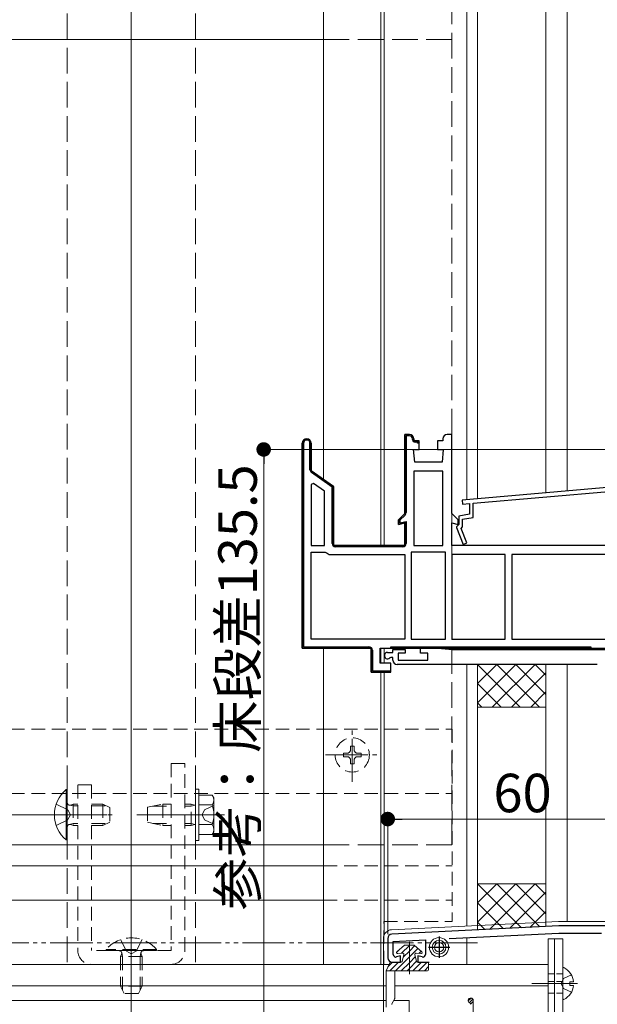
# Model space of a CAD drawing. Extents: x 0 to 2772, y 0 to 4487.
# Drawn here: x 1169 to 1304, y 2838 to 3068 of the extents above; entities that cross this region are included whole.
import ezdxf

# ---------------------------------------------------------------- set-up
doc = ezdxf.new("R2010")
doc.units = 0
for name, pattern in [('HIDDEN', [9.525, 6.35, -3.175]), ('YCENTER_1', [13, 10, -1, 1, -1]), ('YDIVIDE_1', [15, 10, -1, 1, -1, 1, -1]), ('YHIDDEN_1', [4, 3, -1])]:
    doc.linetypes.add(name, pattern=pattern)
for name, color, linetype, lineweight in [('YKK_11', 7, 'CONTINUOUS', 30), ('YKK_12', 2, 'CONTINUOUS', 13), ('YKK_13', 4, 'CONTINUOUS', 13), ('YKK_D', 6, 'CONTINUOUS', 13), ('YSS_K', 3, 'CONTINUOUS', 13)]:
    doc.layers.add(name, color=color, linetype=linetype, lineweight=lineweight)
doc.styles.get("Standard").update_dxf_attribs({"font": 'txt', "bigfont": 'BIGFONT'})

msp = doc.modelspace()

# ---------------------------------------------------------------- linework, layer by layer
at = {"layer": 'YKK_11', "color": 0, "linetype": 'ByBlock', "lineweight": 30, "ltscale": 0.5}
for p, q in [((1260.11, 2971.11), (1259.01, 2971.11)), ((1259.01, 2971.11), (1259.01, 2952.61)), ((1270.01, 2971.11), (1268.91, 2971.11)), ((1270.01, 2952.61), (1270.01, 2971.11)), ((1237.11, 2962.61), (1237.11, 2969.06)), ((1261.11, 2969.61), (1261.11, 2970.11)), ((1262.36, 2969.61), (1261.11, 2969.61)), ((1262.36, 2967.61), (1262.36, 2969.61)), ((1267.91, 2969.61), (1266.66, 2969.61)), ((1266.66, 2969.61), (1266.66, 2967.61)), ((1267.91, 2970.11), (1267.91, 2969.61)), ((1261.31, 2964.61), (1261.01, 2967.61)), ((1261.01, 2967.61), (1262.36, 2967.61)), ((1266.66, 2967.61), (1268.01, 2967.61)), ((1268.01, 2967.61), (1267.71, 2964.61)), ((1267.71, 2964.61), (1261.31, 2964.61)), ((1242.31, 2958.97), (1237.11, 2962.61)), ((1242.31, 2945.11), (1242.31, 2958.97)), ((1259.01, 2952.61), (1257.51, 2951.11)), ((1271.51, 2951.11), (1270.01, 2952.61)), ((1257.51, 2951.11), (1257.51, 2950.05)), ((1257.51, 2950.05), (1259.01, 2950.45)), ((1259.01, 2950.45), (1259.01, 2945.11)), ((1270.01, 2945.11), (1270.01, 2950.45)), ((1270.01, 2950.45), (1271.51, 2950.05)), ((1271.51, 2950.05), (1271.51, 2951.11)), ((1259.01, 2945.11), (1242.31, 2945.11)), ((1310.01, 2945.11), (1270.01, 2945.11)), ((1253.21, 2921.11), (1312.51, 2921.11)), ((1255.71, 2921.11), (1255.71, 2921.41)), ((1255.71, 2921.41), (1302.51, 2921.41)), ((1302.51, 2921.11), (1255.71, 2921.11)), ((1302.51, 2921.11), (1255.71, 2921.11)), ((1302.51, 2921.41), (1302.51, 2921.11))]:
    msp.add_line(p, q, dxfattribs=at)
at = {"layer": 'YKK_11', "color": 0, "linetype": 'ByBlock', "lineweight": -2, "ltscale": 0.5}
for p, q in [((1259.01, 2952.61), (1259.01, 2971.11)), ((1259.01, 2971.11), (1260.11, 2971.11)), ((1260.11, 2970.81), (1259.31, 2970.81)), ((1259.31, 2970.81), (1259.31, 2952.82)), ((1235.01, 2969.06), (1235.01, 2921.11)), ((1235.01, 2921.11), (1235.01, 2969.06)), ((1235.01, 2969.06), (1235.01, 2921.11)), ((1235.31, 2969.06), (1235.31, 2921.41)), ((1236.81, 2962.87), (1236.81, 2969.06)), ((1237.11, 2969.06), (1237.11, 2962.61)), ((1260.81, 2969.91), (1260.81, 2970.11)), ((1261.11, 2970.11), (1261.11, 2969.61)), ((1261.11, 2969.61), (1261.86, 2969.61)), ((1261.86, 2969.31), (1261.41, 2969.31)), ((1261.86, 2969.61), (1262.36, 2969.11)), ((1262.06, 2969.11), (1261.86, 2969.31)), ((1262.36, 2969.11), (1262.06, 2969.11)), ((1237.11, 2962.61), (1242.31, 2958.97)), ((1242.01, 2958.81), (1237.15, 2962.22)), ((1261.11, 2962.51), (1261.11, 2945.11)), ((1267.91, 2962.51), (1261.11, 2962.51)), ((1261.11, 2962.51), (1261.11, 2945.11)), ((1267.91, 2945.11), (1267.91, 2962.51)), ((1237.65, 2959.67), (1237.11, 2959.39)), ((1237.11, 2959.39), (1237.11, 2945.11)), ((1237.11, 2959.39), (1237.11, 2945.11)), ((1240.21, 2957.88), (1237.65, 2959.67)), ((1242.01, 2945.61), (1242.01, 2958.81)), ((1242.31, 2958.97), (1242.31, 2945.11)), ((1309.02, 2958.91), (1272.42, 2955.71)), ((1240.21, 2945.11), (1240.21, 2957.88)), ((1275.01, 2955.03), (1307.61, 2957.88)), ((1272.42, 2955.71), (1272.5, 2954.81)), ((1272.5, 2954.81), (1274.11, 2954.95)), ((1274.11, 2954.95), (1274.11, 2952.45)), ((1275.01, 2951.7), (1275.01, 2955.03)), ((1257.51, 2951.11), (1259.01, 2952.61)), ((1259.08, 2952.25), (1257.87, 2951.04)), ((1274.11, 2952.45), (1271.61, 2952.01)), ((1271.61, 2952.01), (1271.61, 2950.01)), ((1257.51, 2950.05), (1257.51, 2951.11)), ((1259.01, 2950.45), (1257.51, 2950.05)), ((1257.81, 2950.8), (1257.81, 2950.44)), ((1257.81, 2950.44), (1259.31, 2950.77)), ((1259.01, 2945.11), (1259.01, 2950.45)), ((1259.31, 2950.77), (1259.31, 2945.61)), ((1271.41, 2949.81), (1271.11, 2949.51)), ((1271.61, 2950.01), (1271.41, 2949.81)), ((1272.51, 2951.26), (1275.01, 2951.7)), ((1272.51, 2949.47), (1272.51, 2951.26)), ((1271.11, 2949.51), (1271.11, 2949.31)), ((1271.11, 2949.31), (1272.64, 2945.4)), ((1272.16, 2949.11), (1272.51, 2949.47)), ((1273.48, 2945.72), (1272.16, 2949.11)), ((1237.11, 2945.11), (1240.21, 2945.11)), ((1242.31, 2945.11), (1259.01, 2945.11)), ((1261.11, 2945.11), (1267.91, 2945.11)), ((1272.64, 2945.4), (1273.48, 2945.72)), ((1237.11, 2923.21), (1237.11, 2943.61)), ((1237.11, 2943.61), (1240.39, 2943.61)), ((1240.39, 2943.61), (1240.85, 2943.31)), ((1240.85, 2943.31), (1241.3, 2943.01)), ((1241.3, 2943.01), (1259.01, 2943.01)), ((1258.51, 2944.81), (1242.81, 2944.81)), ((1259.01, 2943.01), (1259.01, 2923.21)), ((1260.51, 2943.61), (1260.51, 2923.21)), ((1268.51, 2943.61), (1260.51, 2943.61)), ((1260.51, 2943.61), (1260.51, 2923.21)), ((1268.51, 2923.21), (1268.51, 2943.61)), ((1270.01, 2943.01), (1270.01, 2923.21)), ((1282.51, 2943.01), (1270.01, 2943.01)), ((1270.01, 2943.01), (1270.01, 2923.21)), ((1282.51, 2923.21), (1282.51, 2943.01)), ((1306.91, 2943.01), (1284.01, 2943.01)), ((1284.01, 2943.01), (1284.01, 2923.21)), ((1306.91, 2943.01), (1284.01, 2943.01)), ((1259.01, 2923.21), (1237.11, 2923.21)), ((1259.01, 2923.21), (1237.11, 2923.21)), ((1260.51, 2923.21), (1268.51, 2923.21)), ((1270.01, 2923.21), (1282.51, 2923.21)), ((1284.01, 2923.21), (1306.91, 2923.21)), ((1235.01, 2921.11), (1251.11, 2921.11)), ((1251.11, 2921.11), (1235.01, 2921.11)), ((1235.31, 2921.41), (1250.61, 2921.41)), ((1251.11, 2921.11), (1251.11, 2915.51)), ((1251.11, 2915.51), (1251.11, 2921.11)), ((1251.41, 2920.61), (1251.41, 2915.81)), ((1253.21, 2917.61), (1253.21, 2921.11)), ((1254.96, 2920.11), (1256.21, 2920.11)), ((1256.21, 2920.11), (1256.21, 2920.81)), ((1256.21, 2920.81), (1259.11, 2920.81)), ((1259.11, 2919.91), (1257.41, 2919.91)), ((1257.41, 2919.91), (1257.41, 2918.31)), ((1259.11, 2920.81), (1259.11, 2919.91)), ((1262.71, 2919.91), (1262.71, 2921.11)), ((1262.71, 2921.11), (1266.71, 2921.11)), ((1264.41, 2919.91), (1262.71, 2919.91)), ((1264.41, 2918.31), (1264.41, 2919.91)), ((1266.71, 2921.11), (1270.14, 2920.81)), ((1270.14, 2920.81), (1311.21, 2920.81)), ((1255.71, 2917.61), (1253.21, 2917.61)), ((1255.7, 2918.91), (1255.49, 2918.82)), ((1256.21, 2918.91), (1255.7, 2918.91)), ((1255.71, 2915.51), (1255.71, 2917.61)), ((1256.21, 2918.31), (1256.21, 2918.91)), ((1304.04, 2917.31), (1257.21, 2917.31)), ((1257.41, 2918.31), (1264.41, 2918.31)), ((1251.11, 2915.51), (1255.71, 2915.51)), ((1255.21, 2915.51), (1251.11, 2915.51)), ((1251.41, 2915.81), (1255.67, 2915.81)), ((1255.67, 2915.81), (1255.21, 2915.51)), ((1295.01, 2856.11), (1255.96, 2854.16)), ((1313.01, 2856.11), (1295.01, 2856.11)), ((1255.01, 2853.16), (1255.01, 2848.61)), ((1256.31, 2852.47), (1263.81, 2852.85)), ((1263.81, 2852.85), (1263.81, 2849.41)), ((1269.4, 2853.13), (1295.06, 2854.41)), ((1295.06, 2854.41), (1305.01, 2854.41)), ((1256.31, 2849.41), (1256.31, 2852.47)), ((1258.01, 2849.11), (1257.09, 2848.84)), ((1258.01, 2847.61), (1258.01, 2849.11)), ((1263.07, 2848.83), (1262.01, 2849.1)), ((1262.01, 2849.1), (1262.01, 2847.61)), ((1256.01, 2847.61), (1258.01, 2847.61)), ((1262.01, 2847.61), (1264.71, 2847.61))]:
    msp.add_line(p, q, dxfattribs=at)
at = {"layer": 'YKK_11', "color": 0, "lineweight": 13}
for p, q in [((1259.01, 2970.37), (1259.32, 2970.68)), ((1259.45, 2970.8), (1259.76, 2971.11)), ((1235.01, 2968.99), (1235.37, 2969.35)), ((1235.77, 2969.75), (1236.13, 2970.11)), ((1236.81, 2967.96), (1237.11, 2968.26)), ((1260.98, 2969.5), (1261.19, 2969.71)), ((1235.01, 2966.16), (1235.31, 2966.46)), ((1259.01, 2967.54), (1259.31, 2967.84)), ((1235.01, 2963.34), (1235.31, 2963.64)), ((1236.81, 2965.14), (1237.11, 2965.44)), ((1259.01, 2964.71), (1259.31, 2965.01)), ((1236.94, 2962.44), (1237.16, 2962.66)), ((1238.56, 2961.23), (1238.78, 2961.44)), ((1259.01, 2961.88), (1259.31, 2962.18)), ((1235.01, 2960.51), (1235.31, 2960.81)), ((1240.23, 2960.06), (1240.44, 2960.28)), ((1241.89, 2958.9), (1242.11, 2959.11)), ((1259.01, 2959.05), (1259.31, 2959.35)), ((1235.01, 2957.68), (1235.31, 2957.98)), ((1242.01, 2956.19), (1242.31, 2956.49)), ((1259.01, 2956.22), (1259.31, 2956.52)), ((1235.01, 2954.85), (1235.31, 2955.15)), ((1235.01, 2952.02), (1235.31, 2952.32)), ((1242.01, 2953.37), (1242.31, 2953.67)), ((1259.01, 2953.39), (1259.31, 2953.69)), ((1242.01, 2950.54), (1242.31, 2950.84)), ((1258.8, 2950.35), (1259.05, 2950.61)), ((1235.01, 2949.19), (1235.31, 2949.49)), ((1242.01, 2947.71), (1242.31, 2948.01)), ((1259.01, 2947.74), (1259.31, 2948.04)), ((1235.01, 2946.37), (1235.31, 2946.67)), ((1242.21, 2945.08), (1242.43, 2945.29)), ((1244.77, 2944.81), (1245.07, 2945.11)), ((1247.6, 2944.81), (1247.9, 2945.11)), ((1250.43, 2944.81), (1250.73, 2945.11)), ((1253.26, 2944.81), (1253.56, 2945.11)), ((1256.09, 2944.81), (1256.39, 2945.11)), ((1235.01, 2943.54), (1235.31, 2943.84)), ((1235.01, 2940.71), (1235.31, 2941.01)), ((1235.01, 2937.88), (1235.31, 2938.18)), ((1235.01, 2935.05), (1235.31, 2935.35)), ((1235.01, 2932.22), (1235.31, 2932.52)), ((1235.01, 2929.39), (1235.31, 2929.69)), ((1235.01, 2926.57), (1235.31, 2926.87)), ((1235.01, 2923.74), (1235.31, 2924.04)), ((1235.28, 2921.17), (1235.51, 2921.41)), ((1238.04, 2921.11), (1238.34, 2921.41)), ((1240.87, 2921.11), (1241.17, 2921.41)), ((1243.7, 2921.11), (1244, 2921.41)), ((1246.53, 2921.11), (1246.83, 2921.41)), ((1249.36, 2921.11), (1249.66, 2921.41)), ((1251.11, 2920.04), (1251.41, 2920.34)), ((1257.84, 2921.11), (1258.14, 2921.41)), ((1260.67, 2921.11), (1260.97, 2921.41)), ((1263.5, 2921.11), (1263.8, 2921.41)), ((1266.33, 2921.11), (1266.63, 2921.41)), ((1269.16, 2921.11), (1269.46, 2921.41)), ((1271.98, 2921.11), (1272.28, 2921.41)), ((1274.81, 2921.11), (1275.11, 2921.41)), ((1277.64, 2921.11), (1277.94, 2921.41)), ((1280.47, 2921.11), (1280.77, 2921.41)), ((1283.3, 2921.11), (1283.6, 2921.41)), ((1286.13, 2921.11), (1286.43, 2921.41)), ((1288.95, 2921.11), (1289.25, 2921.41)), ((1291.78, 2921.11), (1292.08, 2921.41)), ((1294.61, 2921.11), (1294.91, 2921.41)), ((1297.44, 2921.11), (1297.74, 2921.41)), ((1300.27, 2921.11), (1300.57, 2921.41)), ((1251.11, 2917.21), (1251.41, 2917.51)), ((1252.24, 2915.51), (1252.54, 2915.81)), ((1255.07, 2915.51), (1255.37, 2915.81))]:
    msp.add_line(p, q, dxfattribs=at)
at = {"layer": 'YKK_11', "color": 2, "ltscale": 0.5}
for p, q in [((1267.01, 2853.61), (1267.01, 2848.61)), ((1264.51, 2851.11), (1269.51, 2851.11))]:
    msp.add_line(p, q, dxfattribs=at)
at = {"layer": 'YKK_11', "color": 0, "linetype": 'ByBlock', "lineweight": 30, "ltscale": 0.5}
for centre, radius, start, end in [((1260.11, 2970.11), 1, 0, 90), ((1268.91, 2970.11), 1, 90, 180), ((1236.06, 2969.06), 1.05, 360, 180), ((1236.06, 2969.06), 1.05, 360, 180)]:
    msp.add_arc(centre, radius, start, end, dxfattribs=at)
at = {"layer": 'YKK_11', "color": 0, "linetype": 'ByBlock', "lineweight": -2, "ltscale": 0.5}
for centre, radius, start, end in [((1260.11, 2970.11), 1, 0, 90), ((1260.11, 2970.11), 0.7, 0, 90), ((1236.06, 2969.06), 1.05, 360, 180), ((1236.06, 2969.06), 0.75, 360, 180), ((1261.41, 2969.91), 0.6, 180, 270), ((1237.61, 2962.87), 0.8, 180, 235), ((1258.51, 2952.82), 0.8, 315, 360), ((1258.33, 2950.81), 0.514, 152.3861, 180.3363), ((1242.81, 2945.61), 0.8, 180, 270), ((1258.51, 2945.61), 0.8, 270, 360), ((1250.61, 2920.61), 0.8, 0, 90), ((1254.96, 2919.36), 0.75, 90, 314.4153), ((1257.21, 2918.31), 1, 180, 270), ((1256.01, 2853.16), 1, 92.8624, 180), ((1256.01, 2848.61), 1, 180, 270), ((1256.91, 2849.41), 0.6, 180, 286.6459), ((1263.21, 2849.41), 0.6, 255.7557, 360)]:
    msp.add_arc(centre, radius, start, end, dxfattribs=at)
at = {"layer": 'YKK_12', "linetype": 'YHIDDEN_1', "ltscale": 2}
for p, q in [((1180.01, 3237.63), (1180.01, 2847.11)), ((1210.01, 3237.63), (1210.01, 2847.11)), ((1240.01, 3237.63), (1240.01, 2960.58)), ((1240.01, 2921.11), (1240.01, 2847.11))]:
    msp.add_line(p, q, dxfattribs=at)
at = {"layer": 'YKK_12', "ltscale": 5}
for q in [(1195.01, 2558.68), (1195.01, 2839.18)]:
    msp.add_line((1195.01, 3237.63), q, dxfattribs=at)
at = {"layer": 'YKK_12'}
for p, q in [((1240.01, 3237.63), (1240.01, 2960.58)), ((1253.39, 3237.63), (1253.39, 2945.11)), ((1254.14, 3237.63), (1254.14, 2945.11)), ((1273.51, 3237.63), (1273.51, 2955.8)), ((1240.01, 2921.11), (1240.01, 2847.11)), ((1253.39, 2920.99), (1253.39, 2917.73)), ((1254.14, 2921.11), (1254.14, 2917.61)), ((1273.51, 2917.31), (1273.51, 2856.06)), ((1253.39, 2915.51), (1253.39, 2847.11)), ((1254.14, 2915.51), (1254.14, 2853.9)), ((552.51, 2870.18), (1240.01, 2870.18)), ((552.51, 2862.11), (1240.01, 2862.11)), ((1273.51, 2853.33), (1273.51, 2847.11)), ((472.51, 2847.11), (1255.33, 2847.11)), ((552.51, 2847.11), (1254.11, 2847.11)), ((1184.51, 2847.11), (1214.51, 2847.11)), ((1264.56, 2847.11), (1292.51, 2847.11)), ((1292.51, 2682.11), (1292.51, 2847.11)), ((520.01, 2842.11), (1254.63, 2842.11)), ((1256.63, 2842.11), (1292.51, 2842.11)), ((1254.63, 2838.61), (620.01, 2838.61)), ((1260.01, 2838.61), (1256.39, 2838.61)), ((1260.01, 2838.61), (1260.01, 2833.41))]:
    msp.add_line(p, q, dxfattribs=at)
at = {"layer": 'YKK_12', "linetype": 'HIDDEN', "ltscale": 0.5}
for p, q in [((552.51, 2902.11), (1240.01, 2902.11)), ((1240.01, 2902.11), (1270.11, 2902.11)), ((1270.11, 2902.11), (1270.11, 2857.11)), ((552.51, 2887.11), (1240.01, 2887.11)), ((1240.01, 2887.11), (1270.11, 2887.11)), ((1240.01, 2870.18), (1270.11, 2870.18)), ((1240.01, 2862.11), (1270.11, 2862.11)), ((1254.11, 2847.11), (1254.11, 2857.11)), ((1254.11, 2857.11), (1270.11, 2857.11))]:
    msp.add_line(p, q, dxfattribs=at)
at = {"layer": 'YKK_12', "linetype": 'YCENTER_1'}
for p, q in [((1246.71, 2889.86), (1246.71, 2902.36)), ((1240.46, 2896.11), (1252.96, 2896.11))]:
    msp.add_line(p, q, dxfattribs=at)
at = {"layer": 'YKK_13', "linetype": 'YHIDDEN_1', "ltscale": 2}
for p, q in [((1270.01, 2875.11), (1270.01, 3237.63)), ((1240.01, 3063.57), (1270.01, 3063.57)), ((1240.01, 2875.11), (1270.01, 2875.11))]:
    msp.add_line(p, q, dxfattribs=at)
at = {"layer": 'YKK_13'}
for p, q in [((552.51, 3063.57), (1240.01, 3063.57)), ((1210.01, 2888.11), (1210.01, 2876.11)), ((1210.81, 2888.11), (1210.01, 2888.11)), ((1210.81, 2876.11), (1210.81, 2888.11)), ((1210.81, 2886.73), (1213.96, 2886.73)), ((1210.81, 2877.49), (1210.81, 2886.73)), ((1214.31, 2886.11), (1213.96, 2886.73)), ((1214.31, 2878.11), (1214.31, 2886.11)), ((1210.81, 2879.61), (1210.81, 2884.61)), ((1210.81, 2884.42), (1213.96, 2884.42)), ((1210.81, 2879.8), (1213.96, 2879.8)), ((1210.01, 2876.11), (1210.81, 2876.11)), ((1210.81, 2877.49), (1213.96, 2877.49)), ((1214.31, 2878.11), (1213.96, 2877.49)), ((552.51, 2875.11), (1240.01, 2875.11)), ((1294.96, 2857.11), (1255.92, 2855.2)), ((1312.01, 2857.11), (1295.06, 2857.11)), ((1254.01, 2853.21), (1254.01, 2847.11)), ((1292.51, 2681.11), (1292.51, 2853.11)), ((1292.51, 2853.11), (1294.01, 2853.11)), ((1294.01, 2681.11), (1294.01, 2853.11)), ((1294.01, 2853.11), (1296.01, 2853.11)), ((1296.01, 2853.11), (1296.01, 2681.11)), ((1257.86, 2850.68), (1257.06, 2849.88)), ((1258.91, 2851.61), (1257.15, 2850.05)), ((1258.91, 2851.61), (1257.15, 2850.05)), ((1260.06, 2851.53), (1258.26, 2849.73)), ((1258.91, 2851.61), (1261.21, 2851.61)), ((1260.14, 2851.61), (1260.06, 2851.53)), ((1261.36, 2851.48), (1260.06, 2850.19)), ((1262.07, 2850.85), (1260.06, 2848.84)), ((1261.21, 2851.61), (1262.98, 2850.05)), ((1260.06, 2848.84), (1256.83, 2845.61)), ((1258.47, 2849.75), (1257.34, 2849.61)), ((1258.8, 2849.38), (1258.36, 2847.79)), ((1260.06, 2850.19), (1258.62, 2848.75)), ((1261.46, 2848.89), (1260.06, 2847.49)), ((1261.33, 2849.38), (1261.76, 2847.79)), ((1261.66, 2849.75), (1262.78, 2849.61)), ((1262.79, 2850.22), (1262.25, 2849.68)), ((1254.01, 2847.11), (1254.01, 2682.11)), ((1254.63, 2845.61), (1255.5, 2847.47)), ((1256.14, 2847.61), (1255.06, 2846.53)), ((1257.49, 2847.61), (1255.49, 2845.61)), ((1255.72, 2847.61), (1258.12, 2847.61)), ((1260.06, 2847.49), (1258.18, 2845.61)), ((1260.06, 2846.15), (1259.53, 2845.61)), ((1261.75, 2847.83), (1260.06, 2846.15)), ((1262.87, 2847.61), (1260.87, 2845.61)), ((1262, 2847.61), (1264.31, 2847.61)), ((1264.22, 2847.61), (1262.22, 2845.61)), ((1264.56, 2846.61), (1263.57, 2845.61)), ((1264.56, 2847.36), (1264.56, 2845.86)), ((1296.01, 2846.21), (1296.01, 2839.01)), ((1254.63, 2845.61), (1256.84, 2845.61)), ((1254.63, 2837.11), (1254.63, 2845.61)), ((1256.63, 2845.61), (1256.63, 2839.1)), ((1256.84, 2845.61), (1261.8, 2845.61)), ((1261.8, 2845.61), (1264.31, 2845.61)), ((1299.41, 2842.61), (1288.7, 2842.61)), ((1299.41, 2842.61), (1288.7, 2842.61)), ((1297.61, 2842.19), (1297.61, 2843.04)), ((1298.49, 2843.04), (1297.61, 2843.04)), ((1298.49, 2842.19), (1297.61, 2842.19)), ((1273.82, 2838.54), (1274.5, 2839.22)), ((1255.97, 2837.88), (1256.59, 2838.95)), ((1274.08, 2838.13), (1274.91, 2838.96)), ((1274.39, 2837.76), (1275.01, 2838.38)), ((1275.01, 2808.22), (1275.01, 2838.63))]:
    msp.add_line(p, q, dxfattribs=at)
at = {"layer": 'YKK_13', "linetype": 'HIDDEN', "ltscale": 0.5}
for p, q in [((1247.13, 2898.19), (1246.3, 2898.19)), ((1246.3, 2898.19), (1246.3, 2897.36)), ((1247.13, 2897.36), (1247.13, 2898.19)), ((1245.47, 2896.53), (1244.64, 2896.53)), ((1244.64, 2896.53), (1244.64, 2895.7)), ((1244.64, 2895.7), (1245.47, 2895.7)), ((1246.3, 2894.87), (1246.3, 2894.04)), ((1247.13, 2894.04), (1247.13, 2894.87)), ((1248.79, 2896.53), (1247.96, 2896.53)), ((1247.96, 2895.7), (1248.79, 2895.7)), ((1248.79, 2895.7), (1248.79, 2896.53)), ((1204.31, 2894.11), (1204.31, 2850.31)), ((1207.51, 2894.11), (1204.31, 2894.11)), ((1207.51, 2850.31), (1207.51, 2894.11)), ((1246.3, 2894.04), (1247.13, 2894.04)), ((1182.51, 2889.11), (1182.51, 2850.31)), ((1185.71, 2889.11), (1182.51, 2889.11)), ((1185.71, 2889.11), (1185.71, 2850.31)), ((1181.41, 2884.18), (1180.49, 2884.37)), ((1181.41, 2884.61), (1180.82, 2884.39)), ((1181.41, 2884.61), (1181.41, 2879.61)), ((1181.41, 2884.61), (1182.51, 2884.61)), ((1181.41, 2884.18), (1182.51, 2884.18)), ((1185.71, 2884.61), (1188.31, 2884.61)), ((1185.71, 2884.18), (1189.23, 2884.18)), ((1188.31, 2884.61), (1190.01, 2883.81)), ((1188.31, 2884.61), (1188.31, 2879.61)), ((1190.01, 2883.81), (1190.01, 2880.41)), ((1198.81, 2883.86), (1202.41, 2884.61)), ((1198.81, 2883.86), (1198.81, 2880.36)), ((1200.08, 2884.12), (1204.31, 2884.12)), ((1204.31, 2884.61), (1202.41, 2884.61)), ((1202.41, 2884.61), (1202.41, 2879.61)), ((1209.01, 2884.61), (1207.51, 2884.61)), ((1207.51, 2884.12), (1209.01, 2884.12)), ((1209.86, 2884.37), (1209.01, 2884.61)), ((1209.01, 2879.61), (1209.01, 2884.61)), ((1209.86, 2884.37), (1209.01, 2884.12)), ((1209.86, 2884.37), (1210.01, 2884.37)), ((1181.41, 2880.04), (1180.49, 2879.85)), ((1181.41, 2879.61), (1180.82, 2879.83)), ((1181.41, 2880.04), (1182.51, 2880.04)), ((1181.41, 2879.61), (1182.51, 2879.61)), ((1185.71, 2880.04), (1189.23, 2880.04)), ((1185.71, 2879.61), (1188.31, 2879.61)), ((1190.01, 2880.41), (1188.31, 2879.61)), ((1198.81, 2880.36), (1202.41, 2879.61)), ((1200.08, 2880.1), (1204.31, 2880.1)), ((1202.41, 2879.61), (1204.31, 2879.61)), ((1207.51, 2880.1), (1209.01, 2880.1)), ((1207.51, 2879.61), (1209.01, 2879.61)), ((1209.01, 2880.1), (1209.86, 2879.85)), ((1209.86, 2879.85), (1209.01, 2879.61)), ((1209.86, 2879.85), (1210.01, 2879.85)), ((1185.71, 2875.11), (1182.51, 2875.11)), ((1192.51, 2852.89), (1193.87, 2850.18)), ((1195.01, 2853.81), (1195.01, 2843.38)), ((1195.01, 2853.81), (1195.01, 2839.81)), ((1197.51, 2852.89), (1196.16, 2850.18)), ((1189.11, 2850.56), (1189.11, 2850.31)), ((1200.91, 2850.56), (1189.11, 2850.56)), ((1200.91, 2850.56), (1200.91, 2850.31)), ((1204.31, 2850.31), (1185.71, 2850.31)), ((1189.11, 2850.31), (1200.91, 2850.31)), ((1192.51, 2848.91), (1192.73, 2849.51)), ((1197.51, 2848.91), (1192.51, 2848.91)), ((1192.51, 2848.91), (1192.51, 2842.01)), ((1192.95, 2848.91), (1192.75, 2849.83)), ((1192.95, 2848.91), (1192.95, 2841.09)), ((1195.01, 2849.57), (1193.87, 2850.18)), ((1195.01, 2849.57), (1196.16, 2850.18)), ((1197.08, 2848.91), (1197.27, 2849.83)), ((1197.08, 2848.91), (1197.08, 2841.09)), ((1197.51, 2848.91), (1197.3, 2849.51)), ((1197.51, 2848.91), (1197.51, 2842.01)), ((1204.31, 2847.11), (1185.71, 2847.11)), ((1197.51, 2842.01), (1192.51, 2842.01)), ((1193.31, 2840.31), (1192.51, 2842.01)), ((1197.51, 2842.01), (1196.71, 2840.31)), ((1196.71, 2840.31), (1193.31, 2840.31))]:
    msp.add_line(p, q, dxfattribs=at)
at = {"layer": 'YKK_13', "linetype": 'Continuous'}
for p, q in [((1179.77, 2888.01), (1180.01, 2888.01)), ((1179.77, 2888.01), (1179.77, 2876.21)), ((1180.01, 2876.21), (1180.01, 2888.01)), ((1179.77, 2876.21), (1180.01, 2876.21))]:
    msp.add_line(p, q, dxfattribs=at)
at = {"layer": 'YKK_13', "linetype": 'YHIDDEN_1'}
for p, q in [((1177.43, 2884.61), (1180.15, 2883.26)), ((1180.76, 2882.11), (1180.15, 2883.26)), ((1212.16, 2883.26), (1211.55, 2882.11)), ((1214.31, 2884.31), (1212.16, 2883.26)), ((1177.43, 2879.61), (1180.15, 2880.97)), ((1180.76, 2882.11), (1180.15, 2880.97)), ((1212.16, 2880.96), (1211.55, 2882.11)), ((1214.31, 2879.91), (1212.16, 2880.96)), ((1295.56, 2842.61), (1296.16, 2843.76)), ((1297.98, 2844.66), (1296.16, 2843.76)), ((1295.56, 2842.61), (1296.16, 2841.47)), ((1297.98, 2840.56), (1296.16, 2841.47))]:
    msp.add_line(p, q, dxfattribs=at)
at = {"layer": 'YKK_13', "linetype": 'YCENTER_1'}
for p, q in [((1176.51, 2882.11), (1190.51, 2882.11)), ((1189.31, 2882.11), (1179.31, 2882.11)), ((1216.81, 2882.11), (1196.31, 2882.11)), ((1200.71, 2882.11), (1210.71, 2882.11)), ((1260.06, 2852.35), (1260.06, 2844.84))]:
    msp.add_line(p, q, dxfattribs=at)
at = {"layer": 'YKK_13', "linetype": 'YHIDDEN_1', "ltscale": 0.5}
for p, q in [((1294.01, 2844.86), (1292.51, 2844.86)), ((1296.01, 2844.86), (1294.01, 2844.86)), ((1294.01, 2843.11), (1292.51, 2843.11)), ((1296.01, 2843.11), (1294.01, 2843.11)), ((1294.01, 2840.36), (1292.51, 2840.36)), ((1296.01, 2840.36), (1294.01, 2840.36))]:
    msp.add_line(p, q, dxfattribs=at)
at = {"layer": 'YKK_13', "linetype": 'HIDDEN', "ltscale": 0.5}
msp.add_circle((1246.71, 2896.11), 4, dxfattribs=at)
at = {"layer": 'YKK_13'}
for radius in [2.25, 1.6, 1.1]:
    msp.add_circle((1267.01, 2851.11), radius, dxfattribs=at)
at = {"layer": 'YKK_13', "linetype": 'HIDDEN', "ltscale": 0.5}
for centre, radius, start, end in [((1245.47, 2897.36), 0.83, 270, 0), ((1247.96, 2897.36), 0.83, 180, 270), ((1245.47, 2894.87), 0.83, 0, 90), ((1247.96, 2894.87), 0.83, 90, 180), ((1180.61, 2884.96), 0.6, 180, 289.9696), ((1180.61, 2879.26), 0.6, 70.0304, 180), ((1195.01, 2845.61), 7.7, 39.9831, 140.0169), ((1185.71, 2850.31), 3.2, 180, 270), ((1192.17, 2849.71), 0.6, 340.0304, 90), ((1197.86, 2849.71), 0.6, 90, 199.9696), ((1204.31, 2850.31), 3.2, 270, 0)]:
    msp.add_arc(centre, radius, start, end, dxfattribs=at)
at = {"layer": 'YKK_13', "linetype": 'Continuous'}
msp.add_arc((1184.71, 2882.11), 7.7, 129.9831, 230.0169, dxfattribs=at)
at = {"layer": 'YKK_13'}
for centre, radius, start, end in [((1212.27, 2885.57), 2.04, 325.6158, 34.3842), ((1206.67, 2882.11), 7.64, 342.412, 17.588), ((1212.27, 2878.65), 2.04, 325.6158, 34.3842), ((1256.01, 2853.21), 2, 92.7927, 180), ((1295.06, 2855.11), 2, 90, 92.7927), ((1257.31, 2849.86), 0.25, 131.5117, 277.195), ((1258.51, 2849.46), 0.3, 344.7476, 97.195), ((1261.62, 2849.46), 0.3, 82.805, 195.2524), ((1262.81, 2849.86), 0.25, 262.805, 48.4883), ((1255.72, 2847.36), 0.25, 90, 155), ((1258.12, 2847.86), 0.25, 270, 344.7476), ((1262, 2847.86), 0.25, 195.2524, 270), ((1264.31, 2847.36), 0.25, 0, 90), ((1296.17, 2846.21), 0.154, 62.719, 180), ((1294.31, 2842.61), 4.2, 5.8077, 62.719), ((1264.31, 2845.86), 0.25, 270, 0), ((1294.31, 2842.61), 4.2, 297.281, 354.1923), ((1256.33, 2839.1), 0.3, 330, 0), ((1274.41, 2838.63), 0.6, 0, 248.7635), ((1296.17, 2839.01), 0.154, 180, 297.281), ((1256.23, 2837.73), 0.3, 150, 180), ((1274.09, 2837.79), 0.3, 354.1606, 68.7635)]:
    msp.add_arc(centre, radius, start, end, dxfattribs=at)
at = {"layer": 'YKK_D'}
for p, q in [((1355.01, 2967.61), (1224.98, 2967.61)), ((1225.98, 2964.21), (1225.98, 2835.51)), ((1180.01, 2882.11), (1144.51, 2882.11)), ((1255.01, 2854.16), (1255.01, 2882.11)), ((1258.41, 2881.11), (1311.61, 2881.11)), ((1169.51, 2847.11), (1144.51, 2847.11))]:
    msp.add_line(p, q, dxfattribs=at)
at = {"layer": 'YKK_D', "linetype": 'ByBlock', "lineweight": -2}
for p, q in [((1225.98, 2965.91), (1225.98, 2964.21)), ((1256.71, 2881.11), (1258.41, 2881.11))]:
    msp.add_line(p, q, dxfattribs=at)
at = {"layer": 'YKK_D', "linetype": 'YDIVIDE_1'}
msp.add_line((1276.01, 2852.11), (351.73, 2852.11), dxfattribs=at)
at = {"layer": 'YKK_D', "linetype": 'ByBlock', "const_width": 1.7}
for points in [[(1225.98, 2966.76, 1), (1225.98, 2968.46, 1)], [(1255.86, 2881.11, 1), (1254.16, 2881.11, 1)]]:
    msp.add_lwpolyline(points, format="xyb", close=True, dxfattribs=at)
at = {"layer": 'YSS_K'}
for p, q in [((1276.01, 2956.02), (1276.01, 3237.63)), ((1292.01, 2957.51), (1292.01, 3237.63)), ((1297.01, 2957.95), (1297.01, 3237.63)), ((1276.01, 2956.11), (1276.01, 3189.11)), ((1276.01, 2856.18), (1276.01, 2917.31)), ((1276.01, 2912.82), (1280.5, 2917.31)), ((1276.01, 2908.33), (1284.99, 2917.31)), ((1286.01, 2907.31), (1276.01, 2917.31)), ((1276.01, 2855.16), (1276.01, 2917.31)), ((1279.48, 2907.31), (1289.48, 2917.31)), ((1290.5, 2907.31), (1280.5, 2917.31)), ((1292.01, 2910.29), (1284.99, 2917.31)), ((1292.01, 2914.78), (1289.48, 2917.31)), ((1292.01, 2855.96), (1292.01, 2917.31)), ((1297.01, 2857.11), (1297.01, 2917.31)), ((1283.97, 2907.31), (1292.01, 2915.35)), ((1281.52, 2907.31), (1276.01, 2912.82)), ((1288.46, 2907.31), (1292.01, 2910.86)), ((1277.03, 2907.31), (1276.01, 2908.33)), ((1292.01, 2907.31), (1276.01, 2907.31)), ((1276.01, 2861.47), (1280.5, 2865.96)), ((1276.01, 2856.98), (1284.99, 2865.96)), ((1286.3, 2855.67), (1276.01, 2865.96)), ((1292.01, 2865.96), (1276.01, 2865.96)), ((1278.82, 2855.3), (1289.48, 2865.96)), ((1290.58, 2855.89), (1280.5, 2865.96)), ((1292.01, 2858.94), (1284.99, 2865.96)), ((1292.01, 2863.43), (1289.48, 2865.96)), ((1283.55, 2855.54), (1292.01, 2864)), ((1282.02, 2855.46), (1276.01, 2861.47)), ((1288.28, 2855.77), (1292.01, 2859.51)), ((1277.75, 2855.25), (1276.01, 2856.98))]:
    msp.add_line(p, q, dxfattribs=at)

# ---------------------------------------------------------------- texts
at = {"layer": 'YKK_D'}
msp.add_text('参考：床段差135.5', height=9, rotation=90, dxfattribs=at).set_placement((1224.38, 2859.78))
msp.add_text('60', height=9, dxfattribs=at).set_placement((1279.73, 2882.71))

doc.saveas('drawing.dxf')
